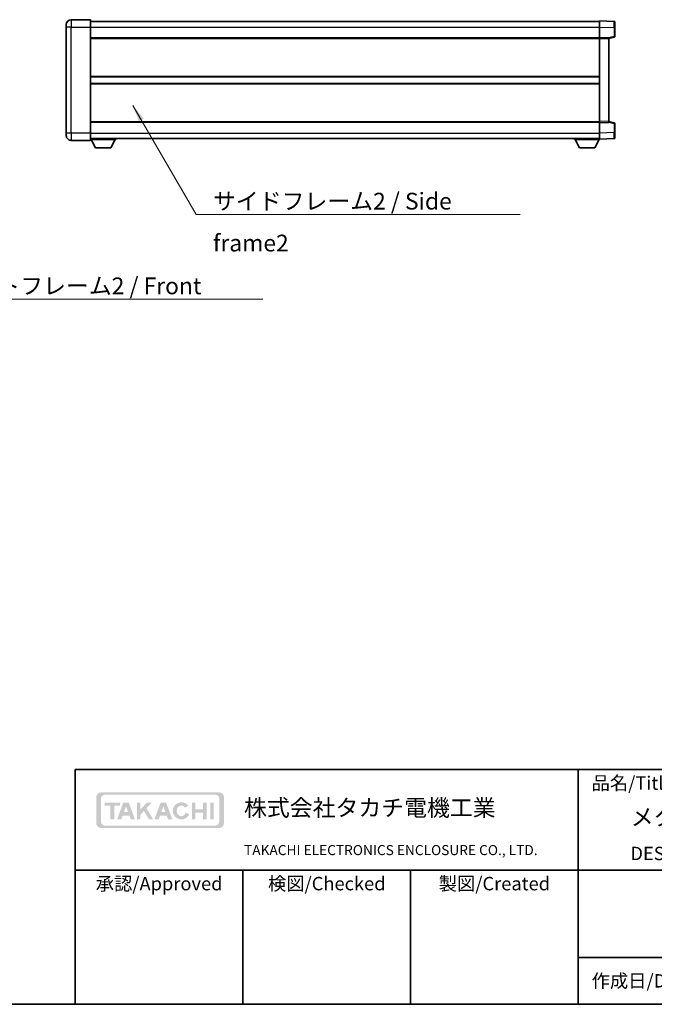
# Model space of a CAD drawing. Units: millimetres. Extents: x -2 to 11212, y 0 to 1545.
# Drawn here: x 2290 to 2811, y 0 to 808 of the extents above; entities that cross this region are included whole.
import ezdxf
from ezdxf.enums import TextEntityAlignment as Align

# ---------------------------------------------------------------- set-up
doc = ezdxf.new("R2010")
doc.units = ezdxf.units.MM
doc.linetypes.add('CHAIN', pattern=[0.35429999999999995, 0.2362, -0.0295, 0.0591, -0.0295])
for name, color, linetype, lineweight in [('Border (ISO)', 7, 'Continuous', 35), ('Hatch (ISO)', 1, 'Continuous', 18), ('Symbol (ISO)', 7, 'Continuous', 18), ('Symbol (ISO) @ 1', 7, 'Continuous', 18), ('Title (ISO)', 7, 'Continuous', 35), ('Visible (ISO)', 7, 'Continuous', 35), ('Visible Narrow (ISO)', 7, 'Continuous', 25)]:
    doc.layers.add(name, color=color, linetype=linetype, lineweight=lineweight)
doc.styles.add('Note Text (TK)', font='MS PGothic.ttf')
doc.styles.add('文字スタイル67', font='arial.ttf')
doc.dimstyles.new('Default - Method 1b (TK)$7', dxfattribs={"dimscale": 3, "dimtxt": 2.5, "dimasz": 2.5, "dimexe": 1, "dimexo": 1.499999999999999, "dimgap": 1, "dimtad": 1, "dimtoh": 1, "dimrnd": 1e-08, "dimdsep": 46, "dimtxsty": 'Note Text (TK)', "dimcen": 0.09, "dimdle": 5, "dimclrd": 100, "dimclre": 100, "dimclrt": 7, "dimadec": 1, "dimazin": 1, "dimtfac": 1, "dimtmove": 0, "dimatfit": 3, "dimfxl": 1, "dimtolj": 1, "dimlwd": -1, "dimlwe": -1, "dimarcsym": 0})

# ---------------------------------------------------------------- blocks, each defined once
blk = doc.blocks.new('図面枠 tk図枠')
at = {"layer": 'Border (ISO)'}
blk.add_line((14.50000000000001, 8.000000000000007), (405.4999999999999, 8.000000000000007), dxfattribs=at)
blk = doc.blocks.new('表題欄 tk表題欄')
at = {"layer": 'Hatch (ISO)'}
h = blk.add_hatch(color=256, dxfattribs=at)
edge = h.paths.add_edge_path(flags=0)
edge.add_arc((95.57537688673352, 236.2990653650367), 0.5958259999999996, 269.9999999999897, 360)
edge.add_line((96.17120288673351, 236.2990653650368), (96.17120288673348, 239.7107813650365))
edge.add_arc((95.5753768867335, 239.7107813650366), 0.5958259999999996, 0, 90.0000000000068)
edge.add_line((95.57537688673342, 240.3066073650366), (79.13710888673356, 240.3066073650366))
edge.add_arc((79.13710888673353, 239.7107813650366), 0.5958259999999996, 89.99999999999744, 180)
edge.add_line((78.54128288673353, 239.7107813650365), (78.54128288673331, 236.2990653650368))
edge.add_arc((79.13710888673332, 236.2990653650365), 0.5958259999999996, 180, 270.0000000000231)
edge.add_line((79.13710888673356, 235.7032393650365), (95.57537688673342, 235.7032393650367))
edge = h.paths.add_edge_path()
edge.add_line((77.83935088673357, 239.9556413650366), (77.83935088673357, 236.0542053650368))
edge.add_arc((78.54128288673346, 236.0542053650367), 0.7019319999998935, 180, 270.0000000000087)
edge.add_line((78.54128288673357, 235.3522733650368), (96.17120288673352, 235.3522733650368))
edge.add_arc((96.17120288673351, 236.0542053650367), 0.7019319999998921, 270, 360)
edge.add_line((96.8731348867334, 236.0542053650368), (96.87313488673352, 239.9556413650366))
edge.add_arc((96.1712028867336, 239.9556413650367), 0.7019319999998921, 0, 90.00000000000873)
edge.add_line((96.17120288673348, 240.6575733650367), (78.54128288673357, 240.6575733650366))
edge.add_arc((78.54128288673357, 239.9556413650366), 0.7019319999999984, 90, 180)
for points in [[(79.07181288673355, 239.1476033650369), (79.07181288673355, 238.6578833650367), (79.92066088673353, 238.6578833650367), (79.92066088673353, 236.6581933650368), (80.50832488673353, 236.6581933650368), (80.50832488673353, 238.6578833650367), (81.35717288673355, 238.6578833650367), (81.35717288673355, 239.1476033650369)], [(85.68407849525303, 236.6581933650368), (84.9434673993943, 237.8918698287545), (84.41792288673358, 237.3246628822781), (84.41792288673358, 236.6581933650368), (83.89555488673355, 236.6581933650368), (83.89555488673355, 239.1476033650369), (84.41792288673358, 239.1476033650369), (84.41792288673358, 238.0993979968839), (85.38913556809511, 239.1476033650369), (86.10696490847272, 239.1476033650369), (85.31925422435492, 238.2974470774499), (86.30334488673353, 236.6581933650368)], [(92.09142939614459, 239.1476033650369), (92.09142939614459, 236.6581933650368), (92.60971639614465, 236.6581933650368), (92.60971639614465, 237.6580383650368), (93.76872039614462, 237.6580383650368), (93.76872039614462, 236.6581933650368), (94.28700739614459, 236.6581933650368), (94.28700739614459, 239.1476033650369), (93.76872039614462, 239.1476033650369), (93.76872039614462, 238.1477583650367), (92.60971639614465, 238.1477583650367), (92.60971639614465, 239.1476033650369)], [(94.84202339614467, 239.1476033650369), (94.84202339614467, 236.6581933650368), (95.36439139614473, 236.6581933650368), (95.36439139614473, 239.1476033650369)]]:
    blk.add_hatch(color=256, dxfattribs=at).paths.add_polyline_path(points)
h = blk.add_hatch(color=256, dxfattribs=at)
h.paths.add_polyline_path([(82.59020695886475, 237.7110913650368), (81.95242681460243, 237.7110913650368), (82.27131688673356, 238.5794973650367)], flags=0)
h.paths.add_polyline_path([(82.77903014574996, 237.1968853650368), (81.76360362771717, 237.1968853650368), (81.56578886050404, 236.6581933650368), (80.94907288673355, 236.6581933650368), (81.86321688673357, 239.1476033650369), (82.67941688673353, 239.1476033650369), (83.59356088673351, 236.6581933650368), (82.97684491296302, 236.6581933650368)])
h = blk.add_hatch(color=256, dxfattribs=at)
h.paths.add_polyline_path([(87.52707281460246, 237.7110913650368), (88.16485295886469, 237.7110913650368), (87.84596288673359, 238.5794973650367)], flags=0)
h.paths.add_polyline_path([(87.14043486050403, 236.6581933650368), (87.3382496277172, 237.1968853650368), (88.35367614574989, 237.1968853650368), (88.551490912963, 236.6581933650368), (89.16820688673343, 236.6581933650368), (88.25406288673352, 239.1476033650369), (87.43786288673356, 239.1476033650369), (86.52371888673358, 236.6581933650368)])
h = blk.add_hatch(color=256, dxfattribs=at)
edge = h.paths.add_edge_path()
edge.add_arc((90.52309888673334, 237.9028983650369), 1.273272000000011, 38.55054079078439, 336.5820184016556)
edge.add_line((91.69149139614446, 237.3968543650369), (91.17255542714857, 237.6216113977801))
edge.add_ellipse((90.52309888673352, 237.9028983650369), major_axis=(0, -0.7998759999999119), ratio=0.8673469387756529, start_angle=128.5505407907963, end_angle=426.582018401653, ccw=False)
edge.add_line((91.09381514418376, 238.3576891122095), (91.51887237036831, 238.6964075050431))
at = {"layer": 'Title (ISO)'}
for p, q in [((74.70882392282105, 244.052739026017), (255.7088239228211, 244.052739026017)), ((74.70882392282105, 209.052739026017), (74.70882392282105, 244.052739026017)), ((149.7088239228211, 244.052739026017), (149.7088239228211, 209.052739026017)), ((230.7088239228211, 244.052739026017), (230.7088239228211, 209.052739026017)), ((255.7088239228211, 244.052739026017), (255.7088239228211, 209.052739026017)), ((243.2088239228211, 239.552739026017), (251.2088239228211, 240.5527390260171)), ((243.2088239228211, 239.552739026017), (243.2088239228211, 235.552739026017)), ((251.2088239228211, 234.552739026017), (251.2088239228211, 240.5527390260171)), ((243.2088239228211, 235.552739026017), (251.2088239228211, 234.552739026017)), ((230.7088239228211, 231.052739026017), (255.7088239228211, 231.052739026017)), ((74.70882392282105, 229.052739026017), (230.7088239228211, 229.052739026017)), ((99.70882392282108, 229.052739026017), (99.70882392282108, 209.052739026017)), ((124.708823922821, 229.052739026017), (124.708823922821, 209.052739026017)), ((230.7088239228211, 220.052739026017), (255.7088239228211, 220.052739026017)), ((149.7088239228211, 216.052739026017), (230.7088239228211, 216.052739026017)), ((255.7088239228211, 209.052739026017), (74.70882392282105, 209.052739026017))]:
    blk.add_line(p, q, dxfattribs=at)
at = {"layer": 'Title (ISO)', "color": 4, "linetype": 'CHAIN', "lineweight": 18, "ltscale": 8.889559745788574}
blk.add_line((238.2088239228211, 241.552739026017), (238.2088239228211, 233.552739026017), dxfattribs=at)
at = {"layer": 'Title (ISO)', "color": 4, "linetype": 'CHAIN', "lineweight": 18, "ltscale": 20.00163269042969}
blk.add_line((252.2088239228211, 237.552739026017), (234.2088239228211, 237.552739026017), dxfattribs=at)
at = {"layer": 'Title (ISO)'}
for radius in [3, 2]:
    blk.add_circle((238.2088239228211, 237.552739026017), radius, dxfattribs=at)
at = {"layer": 'Title (ISO)', "color": 1, "char_height": 2.000000029802322, "line_spacing_factor": 1.5, "style": 'Note Text (TK)'}
for s, insert, attachment_point in [('\\fＭＳ Ｐゴシック|b0|i0;\\H2.0000;品名/Title', (151.708823922821, 242.052739026017), 4), ('\\fＭＳ Ｐゴシック|b0|i0;\\H2.0000;尺度/Scale', (232.7088239228211, 229.052739026017), 4), ('\\fＭＳ Ｐゴシック|b0|i0;\\H2.0000;承認/Approved', (87.20882392282108, 227.052739026017), 5), ('\\fＭＳ Ｐゴシック|b0|i0;\\H2.0000;検図/Checked', (112.208823922821, 227.052739026017), 5), ('\\fＭＳ Ｐゴシック|b0|i0;\\H2.0000;製図/Created', (137.2088239228211, 227.052739026017), 5), ('\\fＭＳ Ｐゴシック|b0|i0;\\H2.0000;作成日/Date', (151.708823922821, 212.552739026017), 4)]:
    blk.add_mtext(s, dxfattribs=dict(at, insert=insert, attachment_point=attachment_point))
at = {"layer": 'Title (ISO)', "color": 7, "line_spacing_factor": 1.5, "style": 'Note Text (TK)'}
for s, insert, char_height, attachment_point in [('株式会社タカチ電機工業', (99.87313488673345, 238.052739026017), 2.5, 4), ('\\fArial|b0|i0;\\H1.4986;TAKACHI ELECTRONICS ENCLOSURE CO., LTD.', (99.87313488673342, 232.052739026017), 1.49859994649887, 4), ('\\fＭＳ Ｐゴシック|b0|i0;\\H2.0000;/', (243.2088239228211, 214.552739026017), 2.000000029802322, 5)]:
    blk.add_mtext(s, dxfattribs=dict(at, insert=insert, char_height=char_height, attachment_point=attachment_point))
at = {"layer": 'Title (ISO)', "color": 7}
for tag, p, height, style in [('<品名>_001', (157.5383693773665, 235.7317162987443), 2.5, 'Note Text (TK)'), ('<Title>_001', (157.4932713957346, 230.5520568828656), 2.000000029802322, '文字スタイル67'), ('<ページ_No.>_001', (237.9488807410029, 213.302739026017), 2.5, 'Note Text (TK)'), ('<総ページ数>_001', (246.7997330137301, 213.302739026017), 2.5, 'Note Text (TK)'), ('作成日_001', (175.617914831912, 211.2814322078352), 2.5, 'Note Text (TK)')]:
    blk.add_attdef(tag, p, '', height=height, dxfattribs=dict(at, style=style))
at = {"layer": 'Title (ISO)', "color": 7, "style": 'Note Text (TK)'}
blk.add_attdef('<尺度>', text='', height=2.5, dxfattribs=at).set_placement((243.2088239228211, 223.5527390260171), align=Align.MIDDLE_CENTER)

msp = doc.modelspace()

# ---------------------------------------------------------------- linework, layer by layer
at = {"layer": 'Visible (ISO)'}
for p, q in [((2328.608548684862, 801.6289344094799), (2328.608548684861, 803.62893440948)), ((2328.608548684862, 801.6289344094799), (2328.608548684898, 714.6289344094796)), ((2348.358548684859, 807.6289344094884), (2332.608548684859, 807.6289344094815)), ((2348.608548684859, 807.3789344094884), (2348.608548684863, 801.6289344094882)), ((2348.60854868486, 806.128934409488), (2766.108548684861, 806.1289344096605)), ((2348.6085486849, 714.6289344094879), (2348.608548684863, 801.6289344094882)), ((2766.108548684864, 801.6319802745666), (2766.10854868486, 806.628934409662)), ((2778.125998433211, 806.2092758171262), (2766.10854868486, 806.628934409662)), ((2766.108548684867, 793.1289344096621), (2766.108548684864, 801.6319802745666)), ((2778.608548684861, 805.7095804036169), (2778.608548684863, 801.212321682031)), ((2778.608548684867, 793.7979754616675), (2778.608548684863, 801.212321682031)), ((2348.608548684867, 792.6289344094882), (2766.108548684868, 792.6289344096606)), ((2766.108548684868, 792.1295435826431), (2766.108548684867, 793.1289344096621)), ((2773.608548684867, 792.8670286384772), (2766.108548684867, 793.1289344096621)), ((2766.108548684896, 724.1283252366812), (2766.108548684868, 792.1295435826431)), ((2773.608548684868, 792.1289344096652), (2778.232640036938, 793.3136188406315)), ((2773.608548684867, 792.8670286384772), (2773.608548684868, 791.867637811458)), ((2773.608548684896, 724.3902310078724), (2773.608548684868, 791.867637811458)), ((2348.60854868488, 760.878934409488), (2766.108548684881, 760.8789344096602)), ((2348.608548684882, 755.3789344094878), (2766.108548684883, 755.3789344096602)), ((2348.608548684896, 723.6289344094877), (2766.108548684897, 723.6289344096599)), ((2766.108548684896, 723.1289344096621), (2766.108548684896, 724.1283252366811)), ((2766.108548684896, 723.1289344096621), (2773.608548684896, 723.3908401808534)), ((2766.1085486849, 714.6258885447576), (2766.108548684896, 723.1289344096621)), ((2773.608548684896, 724.3902310078724), (2773.608548684896, 723.3908401808534)), ((2778.232640036967, 722.9442499787028), (2773.608548684896, 724.1289344096652)), ((2778.6085486849, 715.0455471373036), (2778.608548684897, 722.459893357667)), ((2328.608548684898, 712.6289344094795), (2328.608548684898, 714.6289344094796)), ((2348.6085486849, 714.6289344094879), (2348.6085486849, 708.8789344094878)), ((2766.108548684901, 709.6289344096621), (2766.1085486849, 714.6258885447576)), ((2778.6085486849, 715.0455471373036), (2778.6085486849, 710.5482884157177)), ((2332.6085486849, 708.6289344094812), (2348.358548684901, 708.6289344094877)), ((2348.6085486849, 710.1289344094876), (2766.108548684901, 710.1289344096616)), ((2348.608548684897, 709.4289344094833), (2369.208548684897, 709.4289344095002)), ((2352.658548684902, 702.5289344094866), (2349.108548684897, 709.4289344094836)), ((2365.158548684902, 702.5289344094971), (2368.708548684898, 709.4289344095)), ((2369.208548684897, 710.1289344095004), (2369.208548684897, 709.4289344095002)), ((2745.508548684898, 710.1289344096529), (2745.508548684898, 709.428934409653)), ((2745.508548684898, 709.428934409653), (2766.108548684898, 709.4289344096615)), ((2749.5585486849, 702.5289344096547), (2746.008548684898, 709.4289344096532)), ((2762.0585486849, 702.5289344096599), (2765.608548684898, 709.4289344096613)), ((2766.108548684901, 709.6289344096621), (2778.125998433252, 710.048593002208)), ((2766.108548684898, 709.6289344096621), (2766.108548684898, 709.4289344096615)), ((2352.658548684902, 702.5289344094866), (2365.158548684902, 702.5289344094971)), ((2749.5585486849, 702.5289344096547), (2762.0585486849, 702.5289344096599))]:
    msp.add_line(p, q, dxfattribs=at)
for centre, radius, start, end in [((2332.608548684861, 803.6289344094816), 4, 90.00000000002605, 180), ((2348.358548684859, 807.3789344094882), 0.2500000000000046, 0, 90.00000000003907), ((2778.108548684861, 805.7095804036165), 0.5000000000000023, 0, 88.00000000000938), ((2778.108548684867, 793.7979754616673), 0.500000000000007, 284.3700000000222, 0), ((2778.108548684896, 722.4598933576668), 0.4999999999999999, 0, 75.63000000001846), ((2332.608548684898, 712.6289344094812), 4.00000000000004, 180, 270.000000000026), ((2348.3585486849, 708.8789344094878), 0.2500000000000124, 270, 0), ((2778.1085486849, 710.5482884157175), 0.5000000000000002, 272.0000000000167, 0)]:
    msp.add_arc(centre, radius, start, end, dxfattribs=at)
at = {"layer": 'Visible Narrow (ISO)'}
for p, q in [((2332.608548684863, 801.6289344094816), (2328.608548684862, 801.6289344094799)), ((2332.608548684859, 807.6289344094815), (2332.608548684863, 801.6289344094816)), ((2332.608548684863, 801.6289344094816), (2348.358548684863, 801.6289344094881)), ((2332.6085486849, 714.6289344094811), (2332.608548684863, 801.6289344094816)), ((2348.358548684863, 801.6289344094881), (2348.358548684859, 807.6289344094884)), ((2348.358548684863, 801.6289344094881), (2348.608548684863, 801.6289344094882)), ((2348.358548684863, 801.6289344094881), (2348.3585486849, 714.6289344094878)), ((2348.608548684862, 801.6289344094881), (2766.108548684864, 801.6289344096605)), ((2766.108548684864, 801.6319802745666), (2778.125998433215, 801.2123216820308)), ((2778.125998433214, 801.2123216820308), (2778.608548684863, 801.212321682031)), ((2778.125998433215, 801.2123216820308), (2778.125998433218, 793.7979754616673)), ((2348.608548684867, 792.1289344094884), (2766.108548684868, 792.1289344096607)), ((2766.108548684868, 792.1295435826431), (2773.608548684868, 791.867637811458)), ((2778.125998433218, 793.7979754616673), (2773.608548684868, 792.6406124303016)), ((2778.608548684867, 793.7979754616675), (2778.125998433218, 793.7979754616673)), ((2348.60854868488, 761.378934409488), (2766.108548684881, 761.3789344096602)), ((2348.608548684883, 754.8789344094879), (2766.108548684883, 754.8789344096602)), ((2348.608548684896, 724.1289344094877), (2766.108548684897, 724.12893440966)), ((2773.608548684896, 724.3902310078724), (2766.108548684896, 724.1283252366812)), ((2773.608548684896, 723.6172563890287), (2778.125998433248, 722.4598933576668)), ((2778.125998433248, 722.4598933576668), (2778.608548684896, 722.459893357667)), ((2778.125998433248, 722.4598933576668), (2778.125998433251, 715.0455471373033)), ((2332.6085486849, 714.6289344094811), (2328.608548684898, 714.6289344094796)), ((2348.3585486849, 714.6289344094878), (2332.6085486849, 714.6289344094811)), ((2332.6085486849, 714.6289344094811), (2332.6085486849, 708.6289344094812)), ((2348.3585486849, 714.6289344094878), (2348.6085486849, 714.6289344094879)), ((2348.358548684901, 708.6289344094877), (2348.3585486849, 714.6289344094878)), ((2348.608548684899, 714.6289344094876), (2766.1085486849, 714.6289344096616)), ((2778.125998433251, 715.0455471373033), (2766.1085486849, 714.6258885447576)), ((2778.125998433251, 715.0455471373033), (2778.6085486849, 715.0455471373036))]:
    msp.add_line(p, q, dxfattribs=at)
for centre, major_axis, ratio, start_param, end_param in [((2778.108548684862, 801.2068374542719), (-0.0174478396315706, -5.002438399508226), 0.0034843844876246, 1.571904795243419, 3.141483155368755), ((2778.108548684867, 793.7979754616673), (0.1240913520706644, -0.4843566210358559), 0.0338088728047794, 0, 1.562134767028283), ((2778.108548684896, 722.4598933576668), (0.1240913520702616, 0.4843566210359666), 0.0338088728047842, 4.72105054008854, 6.283185307056539), ((2778.108548684898, 715.051031365062), (0.017447839635736, -5.002438399508212), 0.003484384487625, 0.0001095109562748, 1.569687862594648)]:
    msp.add_ellipse(centre, major_axis=major_axis, ratio=ratio, start_param=start_param, end_param=end_param, dxfattribs=at)

# ---------------------------------------------------------------- block references
at = {"xscale": 5.5, "yscale": 5.5, "zscale": 5.5}
msp.add_blockref('図面枠 tk図枠', (1101.273701689259, -44.0783669342599), dxfattribs=at)
ref = msp.add_blockref('表題欄 tk表題欄', (1925.125170113744, -1149.868431577353), dxfattribs=dict(xscale=5.5, yscale=5.5, zscale=5.5))
ref.add_attrib('<品名>_001', 'メタルシステムケース', (2791.58620168926, 146.6560080657402), dxfattribs={"layer": 'Title (ISO)', "color": 7, "height": 13.75, "style": 'Note Text (TK)'})
ref.add_attrib('<尺度>_001', '1:5.5', (3243.16432668926, 72.7966330657403), dxfattribs={"layer": 'Title (ISO)', "color": 7, "height": 13.75, "style": 'Note Text (TK)'})
ref.add_attrib('作成日_001', '2020/03/02', (2891.023700199144, 12.06225785735678), dxfattribs={"layer": 'Title (ISO)', "color": 7, "height": 13.75, "style": 'Note Text (TK)'})
ref.add_attrib('<Title>_001', 'DESKTOP ENCLOSURE', (2791.338162790284, 118.1678812784072), dxfattribs={"layer": 'Title (ISO)', "color": 7, "height": 11.00000016391277, "style": '文字スタイル67'})
ref.add_attrib('<ページ_No.>_001', '2', (3233.02370168926, 23.29663306574018), dxfattribs={"layer": 'Title (ISO)', "color": 7, "height": 13.75, "style": 'Note Text (TK)'})
ref.add_attrib('<総ページ数>_001', '8', (3282.52370168926, 23.29663306574018), dxfattribs={"layer": 'Title (ISO)', "color": 7, "height": 13.75, "style": 'Note Text (TK)'})

# ---------------------------------------------------------------- texts
at = {"layer": 'Symbol (ISO)', "color": 7, "char_height": 13.75, "attachment_point": 1, "line_spacing_factor": 1.5, "style": 'Note Text (TK)'}
for s, insert, width in [('{\\fＭＳ Ｐゴシック|b0|i0;サイドフレーム2 / Side frame2}', (2448.960920458837, 665.6508673996277), 261.652045249939), ('{\\fＭＳ Ｐゴシック|b0|i0;フロントフレーム2 / Front frame2}', (2215.793025292446, 596.1454254604259), 284.2470669746399)]:
    msp.add_mtext(s, dxfattribs=dict(at, insert=insert, width=width))

# ---------------------------------------------------------------- leaders
at = {"layer": 'Symbol (ISO) @ 1', "color": 100, "annotation_type": 0, "has_hookline": 1, "hookline_direction": 0}
for points, text_width in [([(2383.261932323236, 737.2958209189087), (2435.210920458837, 647.8292297995882), (2448.960920458837, 647.8292297995882)], 252.03125), ([(2179.489371245691, 538.7480174217974), (2202.043025292446, 578.2895232176412), (2215.793025292446, 578.2895232176412)], 274.140625)]:
    msp.add_leader(points, dimstyle='Default - Method 1b (TK)$7', override={"dimscale": 1, "dimtxt": 13.75, "dimasz": 13.75, "dimgap": 0, "dimtad": 1}, dxfattribs=dict(at, text_width=text_width))

doc.saveas('drawing.dxf')
